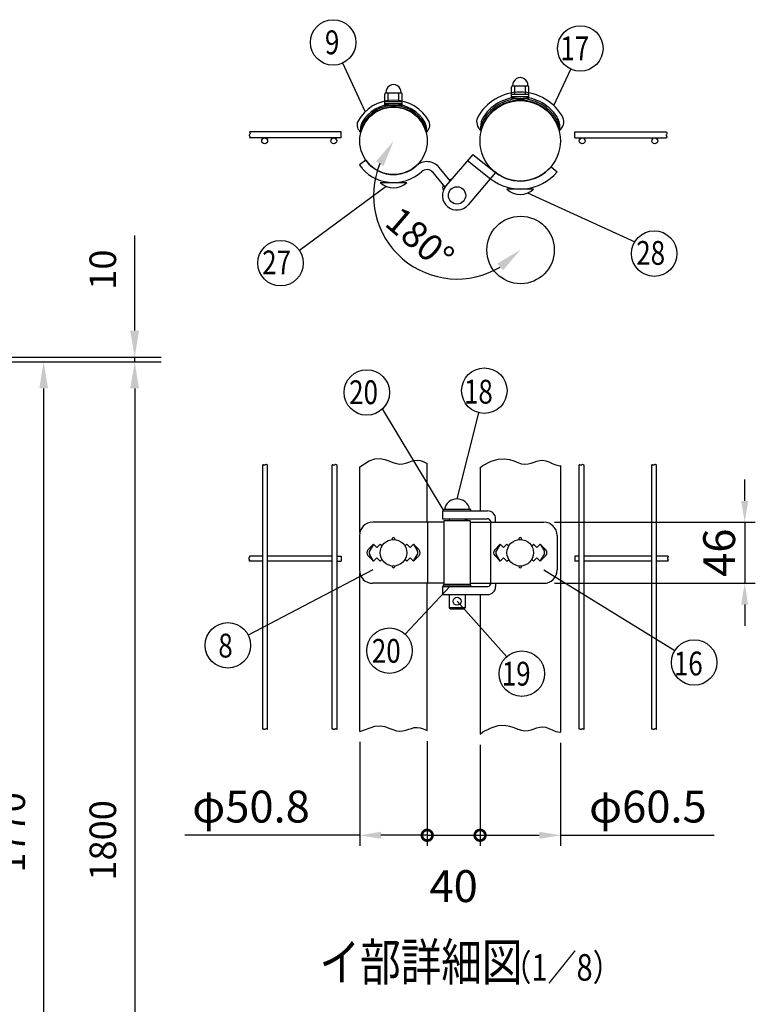
# Model space of a CAD drawing. Units: millimetres. Extents: x 210 to 7340, y 15 to 5280.
# Drawn here: x 3545 to 4929, y 3226 to 5077 of the extents above; entities that cross this region are included whole.
import ezdxf

# ---------------------------------------------------------------- set-up
doc = ezdxf.new("R2010")
doc.units = ezdxf.units.MM
doc.header["$LTSCALE"] = 200
doc.header["$PDMODE"] = 33
doc.header["$PDSIZE"] = 1
for name, color, linetype in [('MOJI', 6, 'Continuous'), ('SJC', 1, 'Continuous'), ('SJC2', 7, 'Continuous'), ('SUNPOU', 4, 'Continuous')]:
    doc.layers.add(name, color=color, linetype=linetype)
doc.styles.add('EXT08', font='ROMANS.shx', dxfattribs={"width": 0.8, "bigfont": 'EXTFONT.shx'})
doc.dimstyles.new('SJC', dxfattribs={"dimtxt": 0.18, "dimasz": 0.18, "dimexe": 0.18, "dimexo": 0.0625, "dimgap": 0.09, "dimtad": 0, "dimtih": 1, "dimtoh": 1, "dimdec": 4, "dimzin": 0, "dimdsep": 46, "dimtxsty": 'Standard', "dimcen": 0.09, "dimadec": 0, "dimazin": 0, "dimtfac": 1, "dimtdec": 4, "dimtofl": 0, "dimtmove": 0, "dimatfit": 3, "dimfxl": 1, "dimtolj": 1, "dimtzin": 0, "dimarcsym": 0})

# ---------------------------------------------------------------- blocks, each defined once
blk = doc.blocks.new('*D5')
at = {"layer": 'DEFPOINTS', "color": 0}
for p in [(2809.4, 4442.8), (3282.9, 4433.8), (3761.1, 4433.8)]:
    blk.add_point(p, dxfattribs=at)
at = {"layer": 'SUNPOU', "color": 0, "lineweight": -2}
for p, q in [((3761.1, 4492.8), (3761.1, 4671.8)), ((2859.4, 4442.8), (3811.1, 4442.8)), ((3332.9, 4433.8), (3811.1, 4433.8)), ((3761.1, 4433.8), (3761.1, 4442.8)), ((3761.1, 4383.8), (3761.1, 4333.8))]:
    blk.add_line(p, q, dxfattribs=at)
at = {"layer": 'SUNPOU', "color": 0}
for points in [[(3752.7, 4492.8), (3769.4, 4492.8), (3761.1, 4442.8)], [(3752.7, 4383.8), (3769.4, 4383.8), (3761.1, 4433.8)]]:
    blk.add_solid(points, dxfattribs=at)
at = {"layer": 'SUNPOU', "color": 0, "insert": (3701.1, 4607.3), "char_height": 50, "attachment_point": 5, "rotation": 90, "style": 'EXT08'}
blk.add_mtext('\\A1;10', dxfattribs=at)
blk = doc.blocks.new('*D6')
at = {"layer": 'DEFPOINTS', "color": 0}
for p in [(3282.9, 4433.8), (3282.9, 2663.8), (3589.8, 2663.8)]:
    blk.add_point(p, dxfattribs=at)
at = {"layer": 'SUNPOU', "color": 0, "lineweight": -2}
for p, q in [((3332.9, 4433.8), (3639.8, 4433.8)), ((3589.8, 4383.8), (3589.8, 2713.8)), ((3332.9, 2663.8), (3639.8, 2663.8))]:
    blk.add_line(p, q, dxfattribs=at)
at = {"layer": 'SUNPOU', "color": 0}
for points in [[(3581.5, 4383.8), (3598.1, 4383.8), (3589.8, 4433.8)], [(3581.5, 2713.8), (3598.1, 2713.8), (3589.8, 2663.8)]]:
    blk.add_solid(points, dxfattribs=at)
at = {"layer": 'SUNPOU', "color": 0, "insert": (3529.8, 3548.8), "char_height": 50, "attachment_point": 5, "rotation": 90, "style": 'EXT08'}
blk.add_mtext('\\A1;1770', dxfattribs=at)
blk = doc.blocks.new('*D8')
at = {"layer": 'DEFPOINTS', "color": 0}
for p in [(3282.9, 4433.8), (3333.3, 2633.8), (3761.1, 2633.8)]:
    blk.add_point(p, dxfattribs=at)
at = {"layer": 'SUNPOU', "color": 0, "lineweight": -2}
for p, q in [((3332.9, 4433.8), (3811.1, 4433.8)), ((3761.1, 4383.8), (3761.1, 2683.8)), ((3383.3, 2633.8), (3811.1, 2633.8))]:
    blk.add_line(p, q, dxfattribs=at)
at = {"layer": 'SUNPOU', "color": 0}
for points in [[(3752.7, 4383.8), (3769.4, 4383.8), (3761.1, 4433.8)], [(3752.7, 2683.8), (3769.4, 2683.8), (3761.1, 2633.8)]]:
    blk.add_solid(points, dxfattribs=at)
at = {"layer": 'SUNPOU', "color": 0, "insert": (3701.1, 3533.8), "char_height": 50, "attachment_point": 5, "rotation": 90, "style": 'EXT08'}
blk.add_mtext('\\A1;1800', dxfattribs=at)
blk = doc.blocks.new('*D15')
at = {"layer": 'DEFPOINTS', "color": 0}
for p in [(4248, 4849.6), (4367.6, 4746.9), (4219.3, 4694.9), (4487.2, 4644.3)]:
    blk.add_point(p, dxfattribs=at)
at = {"layer": 'SUNPOU', "color": 0, "lineweight": -2}
blk.add_arc((4367.6, 4746.9), 157.2, 157.6593, 301.0521, dxfattribs=at)
at = {"layer": 'SUNPOU', "color": 0}
for points in [[(4215.1, 4811), (4229.3, 4802.3), (4248.3, 4849.3)], [(4443.3, 4618.7), (4454.1, 4605.9), (4486.9, 4644.6)]]:
    blk.add_solid(points, dxfattribs=at)
at = {"layer": 'SUNPOU', "color": 0, "insert": (4297.8, 4665.6), "char_height": 50, "attachment_point": 5, "rotation": 319.3557, "style": 'EXT08'}
blk.add_mtext('\\A1;180°', dxfattribs=at)
blk = doc.blocks.new('*D16')
at = {"layer": 'DEFPOINTS', "color": 0}
for p in [(4531, 4132.4), (4531, 4017.4), (4908.8, 4017.4)]:
    blk.add_point(p, dxfattribs=at)
at = {"layer": 'SUNPOU', "color": 0, "lineweight": -2}
for p, q in [((4908.8, 4172.4), (4908.8, 4212.4)), ((4551, 4132.4), (4928.8, 4132.4)), ((4908.8, 4132.4), (4908.8, 4017.4)), ((4551, 4017.4), (4928.8, 4017.4)), ((4908.8, 3977.4), (4908.8, 3937.4))]:
    blk.add_line(p, q, dxfattribs=at)
at = {"layer": 'SUNPOU', "color": 0}
for points in [[(4902.2, 4172.4), (4915.5, 4172.4), (4908.8, 4132.4)], [(4902.2, 3977.4), (4915.5, 3977.4), (4908.8, 4017.4)]]:
    blk.add_solid(points, dxfattribs=at)
at = {"layer": 'SUNPOU', "color": 0, "insert": (4860.8, 4074.9), "char_height": 60, "attachment_point": 5, "rotation": 90, "style": 'EXT08'}
blk.add_mtext('\\A1;46', dxfattribs=at)
blk = doc.blocks.new('_DotSmall')
at = {"color": 0, "linetype": 'ByBlock', "const_width": 0.5}
blk.add_lwpolyline([(-0.0625, 0, 1), (0.0625, 0, 1)], format="xyb", close=True, dxfattribs=at)
blk = doc.blocks.new('*D17')
at = {"layer": 'DEFPOINTS', "color": 0}
for p in [(4184.5, 3738.9), (4311.5, 3740.4), (4311.5, 3543.4)]:
    blk.add_point(p, dxfattribs=at)
at = {"layer": 'SUNPOU', "color": 0, "lineweight": -2}
for p, q in [((4184.5, 3718.9), (4184.5, 3523.4)), ((4311.5, 3720.4), (4311.5, 3523.4)), ((4184.5, 3543.4), (3855.4, 3543.4)), ((4311.5, 3543.4), (4224.5, 3543.4))]:
    blk.add_line(p, q, dxfattribs=at)
at = {"layer": 'SUNPOU', "color": 0}
blk.add_solid([(4224.5, 3550.1), (4224.5, 3536.7), (4184.5, 3543.4)], dxfattribs=at)
at = {"layer": 'SUNPOU', "color": 0, "lineweight": -2, "xscale": 40, "yscale": 40, "zscale": 40}
blk.add_blockref('_DotSmall', (4311.5, 3543.4), dxfattribs=at)
at = {"layer": 'SUNPOU', "color": 0, "insert": (3980, 3597.4), "char_height": 60, "attachment_point": 5, "style": 'EXT08'}
blk.add_mtext('\\A1;φ50.8', dxfattribs=at)
blk = doc.blocks.new('*D18')
at = {"layer": 'DEFPOINTS', "color": 0}
for p in [(4410.9, 3733.7), (4562.2, 3737.3), (4562.2, 3543.4)]:
    blk.add_point(p, dxfattribs=at)
at = {"layer": 'SUNPOU', "color": 0, "lineweight": -2}
for p, q in [((4410.9, 3713.7), (4410.9, 3523.4)), ((4562.2, 3717.3), (4562.2, 3523.4)), ((4410.9, 3543.4), (4522.2, 3543.4)), ((4562.2, 3543.4), (4851.3, 3543.4))]:
    blk.add_line(p, q, dxfattribs=at)
at = {"layer": 'SUNPOU', "color": 0}
blk.add_solid([(4522.2, 3550.1), (4522.2, 3536.7), (4562.2, 3543.4)], dxfattribs=at)
at = {"layer": 'SUNPOU', "color": 0, "lineweight": -2, "xscale": 40, "yscale": 40, "zscale": 40, "rotation": 180}
blk.add_blockref('_DotSmall', (4410.9, 3543.4), dxfattribs=at)
at = {"layer": 'SUNPOU', "color": 0, "insert": (4726.7, 3597.4), "char_height": 60, "attachment_point": 5, "style": 'EXT08'}
blk.add_mtext('\\A1;φ60.5', dxfattribs=at)
blk = doc.blocks.new('*D19')
at = {"layer": 'DEFPOINTS', "color": 0}
for p in [(4311.5, 3740.4), (4410.9, 3733.7), (4410.9, 3543.4)]:
    blk.add_point(p, dxfattribs=at)
at = {"layer": 'SUNPOU', "color": 0, "lineweight": -2}
for p, q in [((4311.5, 3720.4), (4311.5, 3523.4)), ((4410.9, 3713.7), (4410.9, 3523.4)), ((4311.5, 3543.4), (4410.9, 3543.4))]:
    blk.add_line(p, q, dxfattribs=at)
at = {"layer": 'SUNPOU', "color": 0, "lineweight": -2, "xscale": 40, "yscale": 40, "zscale": 40, "rotation": 180}
blk.add_blockref('_DotSmall', (4311.5, 3543.4), dxfattribs=at)
at = {"layer": 'SUNPOU', "color": 0, "lineweight": -2, "xscale": 40, "yscale": 40, "zscale": 40}
blk.add_blockref('_DotSmall', (4410.9, 3543.4), dxfattribs=at)
at = {"layer": 'SUNPOU', "color": 0, "insert": (4361.2, 3447.8), "char_height": 60, "attachment_point": 5, "style": 'EXT08'}
blk.add_mtext('\\A1;40', dxfattribs=at)

msp = doc.modelspace()

# ---------------------------------------------------------------- linework, layer by layer
at = {"layer": 'MOJI'}
for p, q in [((4470.29112, 4929.0866), (4470.29112, 4950.8366)), ((4472.16612, 4953.3366), (4500.91612, 4953.3366)), ((4476.54112, 4937.0866), (4476.54112, 4953.3366)), ((4496.54112, 4937.0866), (4496.54112, 4953.3366)), ((4502.79112, 4929.0866), (4502.79112, 4950.8366)), ((4231.79112, 4915.8366), (4231.79112, 4937.5866)), ((4233.66612, 4940.0866), (4262.41612, 4940.0866)), ((4238.04112, 4923.8366), (4238.04112, 4940.0866)), ((4258.04112, 4923.8366), (4258.04112, 4940.0866)), ((4264.29112, 4915.8366), (4264.29112, 4937.5866)), ((4470.29112, 4937.0866), (4502.79112, 4937.0866)), ((4470.29112, 4933.0866), (4502.79112, 4933.0866)), ((4470.29112, 4929.0866), (4502.79112, 4929.0866)), ((4231.79112, 4923.8366), (4264.29112, 4923.8366)), ((4231.79112, 4919.8366), (4264.29112, 4919.8366)), ((4231.79112, 4915.8366), (4264.29112, 4915.8366)), ((4223.04112, 4771.0866), (4273.04112, 4771.0866)), ((4511.54112, 4758.9616), (4461.54112, 4758.9616)), ((4341.35362, 4156.13784), (4341.35362, 4153.63784)), ((4393.85362, 4156.13784), (4341.35362, 4156.13784)), ((4341.35362, 4153.63784), (4393.85362, 4153.63784)), ((4391.35362, 4156.13784), (4343.85362, 4156.13784)), ((4393.85362, 4153.63784), (4393.85362, 4156.13784)), ((4341.35362, 4013.63784), (4341.35362, 4011.13784)), ((4393.85362, 4013.63784), (4341.35362, 4013.63784)), ((4341.35362, 4011.13784), (4393.85362, 4011.13784)), ((4393.85362, 4011.13784), (4393.85362, 4013.63784)), ((4352.60362, 3996.13784), (4352.60362, 3971.13784)), ((4382.60362, 3996.13784), (4382.60362, 3971.13784)), ((4382.60362, 3971.13784), (4352.60362, 3971.13784)), ((4352.60362, 3971.13784), (4355.10362, 3968.63784)), ((4380.10362, 3968.63784), (4355.10362, 3968.63784)), ((4382.60362, 3971.13784), (4380.10362, 3968.63784))]:
    msp.add_line(p, q, dxfattribs=at)
for centre, radius in [((4367.60362, 4746.94872), 16.25), ((4248.04112, 4074.88784), 25), ((4486.54112, 4074.88784), 25), ((4367.60362, 3983.63784), 7.5)]:
    msp.add_circle(centre, radius, dxfattribs=at)
for centre, radius, start, end in [((4486.54112, 4954.14296), 14.3976, 356.78939182, 183.21060818), ((4248.04112, 4940.89296), 14.3976, 356.78939182, 183.21060818), ((4472.79112, 4950.8366), 2.5, 90, 180), ((4500.29112, 4950.8366), 2.5, 0, 90), ((4234.29112, 4937.5866), 2.5, 90, 180), ((4261.79112, 4937.5866), 2.5, 0, 90), ((4248.04112, 4797.3366), 36.25, 226.39718103, 313.60281897), ((4486.54112, 4785.2116), 36.25, 226.39718103, 313.60281897), ((4367.60362, 4152.03628), 24.10156, 9.79818491, 170.20181509)]:
    msp.add_arc(centre, radius, start, end, dxfattribs=at)
at = {"layer": 'SJC'}
for p, q in [((4149.81612, 4866.4616), (3977.27921, 4866.4616)), ((4149.81612, 4855.2116), (3977.34546, 4855.2116)), ((4149.81612, 4855.2116), (4149.81612, 4866.4616)), ((4589.49687, 4866.4616), (4717.23531, 4866.4616)), ((4589.49687, 4855.2116), (4589.49687, 4866.4616)), ((4589.49687, 4855.2116), (4761.56754, 4855.2116)), ((4691.40501, 4866.4616), (4761.63378, 4866.4616)), ((4397.27537, 4824.17181), (4346.67191, 4764.78446)), ((4397.27537, 4824.17181), (4440.23985, 4789.79252)), ((4196.16163, 4812.9701), (4183.90663, 4804.32053)), ((4354.80629, 4774.33082), (4334.13964, 4799.4757)), ((4387.54427, 4812.75156), (4430.50237, 4778.36478)), ((4544.47323, 4800.97579), (4555.9639, 4791.33398)), ((4345.01008, 4762.62615), (4322.55145, 4789.95133)), ((4440.23985, 4789.79252), (4388.53533, 4729.11299)), ((4184.54112, 4236.19466), (4202.03237, 4247.57357)), ((4202.03237, 4247.57357), (4212.92403, 4251.35379)), ((4212.92403, 4251.35379), (4222.72925, 4252.00313)), ((4222.72925, 4252.00313), (4231.57347, 4250.48446)), ((4231.57347, 4250.48446), (4239.58214, 4247.76062)), ((4239.58214, 4247.76062), (4246.88069, 4244.79447)), ((4246.88069, 4244.79447), (4253.59456, 4242.54887)), ((4253.59456, 4242.54887), (4259.84282, 4241.75676)), ((4259.84282, 4241.75676), (4265.71901, 4242.23146)), ((4265.71901, 4242.23146), (4271.3103, 4243.55636)), ((4271.3103, 4243.55636), (4276.70386, 4245.31486)), ((4276.70386, 4245.31486), (4281.98687, 4247.09037)), ((4281.98687, 4247.09037), (4287.24649, 4248.46629)), ((4287.24649, 4248.46629), (4292.56989, 4249.026)), ((4292.56989, 4249.026), (4298.04424, 4248.35293)), ((4298.04424, 4248.35293), (4303.79251, 4246.25965)), ((4303.79251, 4246.25965), (4310.08081, 4243.47559)), ((4310.08081, 4243.47559), (4311.54112, 4242.96025)), ((4311.54112, 4132.38784), (4311.54112, 4242.96025)), ((4311.54112, 4132.38784), (4311.54112, 4242.96025)), ((4416.38609, 4238.99628), (4431.85977, 4247.07118)), ((4431.85977, 4247.07118), (4445.11936, 4250.97778)), ((4445.11936, 4250.97778), (4456.46892, 4251.69517)), ((4456.46892, 4251.69517), (4466.21252, 4250.20245)), ((4466.21252, 4250.20245), (4474.6542, 4247.47872)), ((4474.6542, 4247.47872), (4482.09804, 4244.50308)), ((4482.09804, 4244.50308), (4488.84809, 4242.25462)), ((4488.84809, 4242.25462), (4495.16976, 4241.47817)), ((4495.16976, 4241.47817), (4501.17394, 4241.98144)), ((4501.17394, 4241.98144), (4506.93286, 4243.33785)), ((4506.93286, 4243.33785), (4512.51875, 4245.12082)), ((4512.51875, 4245.12082), (4518.00384, 4246.9038)), ((4518.00384, 4246.9038), (4523.46038, 4248.26021)), ((4523.46038, 4248.26021), (4528.96059, 4248.76347)), ((4528.96059, 4248.76347), (4534.57672, 4247.98702)), ((4534.57672, 4247.98702), (4540.40535, 4245.73857)), ((4540.40535, 4245.73857), (4546.64051, 4242.76293)), ((4546.64051, 4242.76293), (4553.50059, 4240.0392)), ((4002.29705, 4240.24592), (4002.29112, 4240.24332)), ((4002.29112, 3743.07831), (4002.29112, 4240.24332)), ((4002.77004, 4240.30805), (4002.29705, 4240.24592)), ((4003.22452, 4240.23475), (4002.77004, 4240.30805)), ((4003.6662, 4240.0721), (4003.22452, 4240.23475)), ((4004.10079, 4239.86616), (4003.6662, 4240.0721)), ((4004.53397, 4239.66302), (4004.10079, 4239.86616)), ((4004.97146, 4239.50874), (4004.53397, 4239.66302)), ((4005.41897, 4239.4494), (4004.97146, 4239.50874)), ((4005.88218, 4239.53108), (4005.41897, 4239.4494)), ((4006.37111, 4239.77465), (4005.88218, 4239.53108)), ((4006.913, 4240.10025), (4006.37111, 4239.77465)), ((4007.53937, 4240.40282), (4006.913, 4240.10025)), ((4008.28178, 4240.57728), (4007.53937, 4240.40282)), ((4009.17176, 4240.51858), (4008.28178, 4240.57728)), ((4010.24085, 4240.12166), (4009.17176, 4240.51858)), ((4011.29112, 4239.43211), (4010.24085, 4240.12166)), ((4011.29112, 3742.2671), (4011.29112, 4239.43211)), ((4132.82205, 4240.24592), (4132.81612, 4240.24332)), ((4132.81612, 3743.07831), (4132.81612, 4240.24332)), ((4133.29504, 4240.30805), (4132.82205, 4240.24592)), ((4133.74952, 4240.23475), (4133.29504, 4240.30805)), ((4134.1912, 4240.0721), (4133.74952, 4240.23475)), ((4134.62579, 4239.86616), (4134.1912, 4240.0721)), ((4135.05897, 4239.66302), (4134.62579, 4239.86616)), ((4135.49646, 4239.50874), (4135.05897, 4239.66302)), ((4135.94397, 4239.4494), (4135.49646, 4239.50874)), ((4136.40718, 4239.53108), (4135.94397, 4239.4494)), ((4136.89611, 4239.77465), (4136.40718, 4239.53108)), ((4137.438, 4240.10025), (4136.89611, 4239.77465)), ((4138.06437, 4240.40282), (4137.438, 4240.10025)), ((4138.80678, 4240.57728), (4138.06437, 4240.40282)), ((4139.69676, 4240.51858), (4138.80678, 4240.57728)), ((4140.76585, 4240.12166), (4139.69676, 4240.51858)), ((4141.81612, 4239.43211), (4140.76585, 4240.12166)), ((4141.81612, 3742.2671), (4141.81612, 4239.43211)), ((4184.54112, 4112.98444), (4184.54112, 4236.19466)), ((4410.91612, 4234.97636), (4416.38609, 4238.99628)), ((4410.91612, 4234.97636), (4410.91612, 4153.63784)), ((4553.50059, 4240.0392), (4561.20397, 4238.54648)), ((4561.20397, 4238.54648), (4562.16612, 4238.62523)), ((4562.16612, 4238.62523), (4562.16612, 3737.3295)), ((4597.5028, 4240.24593), (4597.49687, 4240.24333)), ((4597.49687, 3743.07831), (4597.49687, 4240.24333)), ((4597.97579, 4240.30806), (4597.5028, 4240.24593)), ((4598.43027, 4240.23476), (4597.97579, 4240.30806)), ((4598.87195, 4240.07211), (4598.43027, 4240.23476)), ((4599.30654, 4239.86617), (4598.87195, 4240.07211)), ((4599.73972, 4239.66303), (4599.30654, 4239.86617)), ((4600.17721, 4239.50875), (4599.73972, 4239.66303)), ((4600.62472, 4239.44941), (4600.17721, 4239.50875)), ((4601.08793, 4239.53109), (4600.62472, 4239.44941)), ((4601.57686, 4239.77466), (4601.08793, 4239.53109)), ((4602.11875, 4240.10026), (4601.57686, 4239.77466)), ((4602.74512, 4240.40283), (4602.11875, 4240.10026)), ((4603.48753, 4240.57729), (4602.74512, 4240.40283)), ((4604.37751, 4240.51859), (4603.48753, 4240.57729)), ((4605.4466, 4240.12167), (4604.37751, 4240.51859)), ((4606.49687, 4239.43212), (4605.4466, 4240.12167)), ((4606.49687, 3742.2671), (4606.49687, 4239.43212)), ((4734.0778, 4240.24593), (4734.07187, 4240.24333)), ((4734.07187, 3743.07831), (4734.07187, 4240.24333)), ((4734.55079, 4240.30806), (4734.0778, 4240.24593)), ((4735.00527, 4240.23476), (4734.55079, 4240.30806)), ((4735.44695, 4240.07211), (4735.00527, 4240.23476)), ((4735.88154, 4239.86617), (4735.44695, 4240.07211)), ((4736.31472, 4239.66303), (4735.88154, 4239.86617)), ((4736.75221, 4239.50875), (4736.31472, 4239.66303)), ((4737.19972, 4239.44941), (4736.75221, 4239.50875)), ((4737.66293, 4239.53109), (4737.19972, 4239.44941)), ((4738.15186, 4239.77466), (4737.66293, 4239.53109)), ((4738.69375, 4240.10026), (4738.15186, 4239.77466)), ((4739.32012, 4240.40283), (4738.69375, 4240.10026)), ((4740.06253, 4240.57729), (4739.32012, 4240.40283)), ((4740.95251, 4240.51859), (4740.06253, 4240.57729)), ((4742.0216, 4240.12167), (4740.95251, 4240.51859)), ((4743.07187, 4239.43212), (4742.0216, 4240.12167)), ((4743.07187, 3742.2671), (4743.07187, 4239.43212)), ((4340.10362, 4153.63784), (4340.10362, 4138.63784)), ((4340.10362, 4153.63784), (4425.23985, 4153.63784)), ((4342.60362, 4132.38784), (4208.90663, 4132.38784)), ((4312.04705, 4132.38784), (4312.04705, 4017.38784)), ((4340.10362, 4138.63784), (4424.00718, 4138.63784)), ((4342.60362, 4134.88784), (4342.60362, 4014.88784)), ((4392.60362, 4134.88784), (4342.60362, 4134.88784)), ((4352.60362, 4138.63784), (4352.60362, 4134.88784)), ((4382.60362, 4138.63784), (4382.60362, 4134.88784)), ((4392.60362, 4134.88784), (4392.60362, 4014.88784)), ((4392.60362, 4132.38784), (4530.9639, 4132.38784)), ((4430.50237, 4134.88784), (4430.50237, 4014.88784)), ((4440.23985, 4132.38784), (4440.23985, 4138.63784)), ((4183.90663, 4107.38784), (4183.90663, 4042.38784)), ((4555.9639, 4107.38784), (4555.9639, 4042.38784)), ((4210.54112, 4090.79775), (4199.93452, 4080.19114)), ((4210.54112, 4090.79775), (4203.2261, 4078.78969)), ((4210.54112, 4090.79775), (4216.79112, 4084.54775)), ((4216.79112, 4084.54775), (4223.04112, 4090.79775)), ((4223.04112, 4090.79775), (4226.41267, 4087.42619)), ((4269.66957, 4087.42619), (4273.04112, 4090.79775)), ((4273.04112, 4090.79775), (4279.29112, 4084.54775)), ((4279.29112, 4084.54775), (4285.54112, 4090.79775)), ((4285.54112, 4090.79775), (4296.14772, 4080.19114)), ((4285.54112, 4090.79775), (4292.85615, 4078.78969)), ((4449.04112, 4090.79775), (4438.43379, 4080.19042)), ((4449.04112, 4090.79775), (4441.72618, 4078.78965)), ((4455.29112, 4084.54775), (4449.04112, 4090.79775)), ((4461.54112, 4090.79775), (4455.29112, 4084.54775)), ((4464.91267, 4087.42619), (4461.54112, 4090.79775)), ((4511.54112, 4090.79775), (4508.16957, 4087.42619)), ((4517.79112, 4084.54775), (4511.54112, 4090.79775)), ((4524.04112, 4090.79775), (4517.79112, 4084.54775)), ((4524.04112, 4090.79775), (4534.64845, 4080.19042)), ((4524.04112, 4090.79775), (4531.35607, 4078.78965)), ((4002.29112, 4059.13784), (3976.3334, 4059.13784)), ((4002.29112, 4068.13784), (3977.33391, 4068.13784)), ((4132.81612, 4068.13784), (4011.29112, 4068.13784)), ((4132.81612, 4059.13784), (4011.29112, 4059.13784)), ((4141.81612, 4068.13784), (4149.81612, 4068.13784)), ((4141.81612, 4059.13784), (4149.81612, 4059.13784)), ((4149.81612, 4068.13784), (4149.81612, 4059.13784)), ((4199.93452, 4069.58454), (4210.54112, 4058.97794)), ((4210.54112, 4058.97794), (4203.2261, 4070.98599)), ((4216.79112, 4065.22794), (4210.54112, 4058.97794)), ((4223.04112, 4058.97794), (4216.79112, 4065.22794)), ((4226.41267, 4062.34949), (4223.04112, 4058.97794)), ((4273.04112, 4058.97794), (4269.66957, 4062.34949)), ((4279.29112, 4065.22794), (4273.04112, 4058.97794)), ((4285.54112, 4058.97794), (4279.29112, 4065.22794)), ((4285.54112, 4058.97794), (4292.85615, 4070.98599)), ((4296.14772, 4069.58454), (4285.54112, 4058.97794)), ((4438.43452, 4069.58454), (4449.04112, 4058.97794)), ((4449.04112, 4058.97794), (4441.72618, 4070.98603)), ((4449.04112, 4058.97794), (4455.29112, 4065.22794)), ((4455.29112, 4065.22794), (4461.54112, 4058.97794)), ((4461.54112, 4058.97794), (4464.91267, 4062.34949)), ((4508.16957, 4062.34949), (4511.54112, 4058.97794)), ((4511.54112, 4058.97794), (4517.79112, 4065.22794)), ((4517.79112, 4065.22794), (4524.04112, 4058.97794)), ((4524.04112, 4058.97794), (4531.35607, 4070.98603)), ((4534.64772, 4069.58454), (4524.04112, 4058.97794)), ((4597.49687, 4068.13784), (4589.49687, 4068.13784)), ((4589.49687, 4068.13784), (4589.49687, 4059.13784)), ((4597.49687, 4059.13784), (4589.49687, 4059.13784)), ((4734.07187, 4068.13784), (4606.49687, 4068.13784)), ((4734.07187, 4059.13784), (4606.49687, 4059.13784)), ((4764.9985, 4068.13784), (4743.07187, 4068.13784)), ((4763.99798, 4059.13784), (4743.07187, 4059.13784)), ((4184.54112, 3738.91373), (4184.54112, 4036.79125)), ((4342.60362, 4017.38784), (4208.90663, 4017.38784)), ((4311.54112, 3740.37117), (4311.54112, 4017.38784)), ((4311.54112, 3740.37117), (4311.54112, 4017.38784)), ((4340.10362, 4011.13784), (4340.10362, 3996.13784)), ((4340.10362, 4011.13784), (4424.00718, 4011.13784)), ((4392.60362, 4014.88784), (4342.60362, 4014.88784)), ((4352.60362, 4014.88784), (4352.60362, 4013.63784)), ((4382.60362, 4014.88784), (4382.60362, 4013.63784)), ((4392.60362, 4017.38784), (4530.9639, 4017.38784)), ((4440.23985, 4017.38784), (4440.23985, 4011.13784)), ((4340.10362, 3996.13784), (4425.23985, 3996.13784)), ((4410.91612, 3996.13784), (4410.91612, 3733.68064)), ((4002.29705, 3743.08091), (4002.29112, 3743.07831)), ((4002.77004, 3743.14304), (4002.29705, 3743.08091)), ((4003.22452, 3743.06974), (4002.77004, 3743.14304)), ((4003.6662, 3742.90708), (4003.22452, 3743.06974)), ((4004.10079, 3742.70115), (4003.6662, 3742.90708)), ((4004.53397, 3742.49801), (4004.10079, 3742.70115)), ((4004.97146, 3742.34373), (4004.53397, 3742.49801)), ((4005.41897, 3742.28439), (4004.97146, 3742.34373)), ((4005.88218, 3742.36607), (4005.41897, 3742.28439)), ((4006.37111, 3742.60964), (4005.88218, 3742.36607)), ((4006.913, 3742.93524), (4006.37111, 3742.60964)), ((4007.53937, 3743.2378), (4006.913, 3742.93524)), ((4008.28178, 3743.41227), (4007.53937, 3743.2378)), ((4009.17176, 3743.35357), (4008.28178, 3743.41227)), ((4010.24085, 3742.95665), (4009.17176, 3743.35357)), ((4011.29112, 3742.2671), (4010.24085, 3742.95665)), ((4132.82205, 3743.08091), (4132.81612, 3743.07831)), ((4133.29504, 3743.14304), (4132.82205, 3743.08091)), ((4133.74952, 3743.06974), (4133.29504, 3743.14304)), ((4134.1912, 3742.90708), (4133.74952, 3743.06974)), ((4134.62579, 3742.70115), (4134.1912, 3742.90708)), ((4135.05897, 3742.49801), (4134.62579, 3742.70115)), ((4135.49646, 3742.34373), (4135.05897, 3742.49801)), ((4135.94397, 3742.28439), (4135.49646, 3742.34373)), ((4136.40718, 3742.36607), (4135.94397, 3742.28439)), ((4136.89611, 3742.60964), (4136.40718, 3742.36607)), ((4137.438, 3742.93524), (4136.89611, 3742.60964)), ((4138.06437, 3743.2378), (4137.438, 3742.93524)), ((4138.80678, 3743.41227), (4138.06437, 3743.2378)), ((4139.69676, 3743.35357), (4138.80678, 3743.41227)), ((4140.76585, 3742.95665), (4139.69676, 3743.35357)), ((4141.81612, 3742.2671), (4140.76585, 3742.95665)), ((4184.54112, 3738.91373), (4212.92403, 3748.76471)), ((4212.92403, 3748.76471), (4222.72925, 3749.41406)), ((4222.72925, 3749.41406), (4231.57347, 3747.89538)), ((4231.57347, 3747.89538), (4239.58214, 3745.17154)), ((4239.58214, 3745.17154), (4246.88069, 3742.20539)), ((4246.88069, 3742.20539), (4253.59456, 3739.95979)), ((4265.71901, 3739.64238), (4271.3103, 3740.96728)), ((4271.3103, 3740.96728), (4276.70386, 3742.72579)), ((4276.70386, 3742.72579), (4281.98687, 3744.5013)), ((4281.98687, 3744.5013), (4287.24649, 3745.87721)), ((4287.24649, 3745.87721), (4292.56989, 3746.43693)), ((4292.56989, 3746.43693), (4298.04424, 3745.76385)), ((4298.04424, 3745.76385), (4303.79251, 3743.67058)), ((4303.79251, 3743.67058), (4310.08081, 3740.88652)), ((4416.38609, 3737.70055), (4431.85977, 3745.77546)), ((4431.85977, 3745.77546), (4445.11936, 3749.68206)), ((4445.11936, 3749.68206), (4456.46892, 3750.39945)), ((4456.46892, 3750.39945), (4466.21252, 3748.90673)), ((4466.21252, 3748.90673), (4474.6542, 3746.183)), ((4474.6542, 3746.183), (4482.09804, 3743.20735)), ((4482.09804, 3743.20735), (4488.84809, 3740.9589)), ((4488.84809, 3740.9589), (4495.16976, 3740.18245)), ((4501.17394, 3740.68571), (4506.93286, 3742.04212)), ((4506.93286, 3742.04212), (4512.51875, 3743.8251)), ((4512.51875, 3743.8251), (4518.00384, 3745.60808)), ((4518.00384, 3745.60808), (4523.46038, 3746.96448)), ((4523.46038, 3746.96448), (4528.96059, 3747.46775)), ((4528.96059, 3747.46775), (4534.57672, 3746.6913)), ((4534.57672, 3746.6913), (4540.40535, 3744.44284)), ((4540.40535, 3744.44284), (4546.64051, 3741.4672)), ((4546.64051, 3741.4672), (4553.50059, 3738.74347)), ((4597.5028, 3743.08091), (4597.49687, 3743.07831)), ((4597.97579, 3743.14304), (4597.5028, 3743.08091)), ((4598.43027, 3743.06974), (4597.97579, 3743.14304)), ((4598.87195, 3742.90708), (4598.43027, 3743.06974)), ((4599.30654, 3742.70115), (4598.87195, 3742.90708)), ((4599.73972, 3742.49801), (4599.30654, 3742.70115)), ((4600.17721, 3742.34373), (4599.73972, 3742.49801)), ((4600.62472, 3742.28439), (4600.17721, 3742.34373)), ((4601.08793, 3742.36607), (4600.62472, 3742.28439)), ((4601.57686, 3742.60964), (4601.08793, 3742.36607)), ((4602.11875, 3742.93524), (4601.57686, 3742.60964)), ((4602.74512, 3743.2378), (4602.11875, 3742.93524)), ((4603.48753, 3743.41227), (4602.74512, 3743.2378)), ((4604.37751, 3743.35357), (4603.48753, 3743.41227)), ((4605.4466, 3742.95665), (4604.37751, 3743.35357)), ((4606.49687, 3742.2671), (4605.4466, 3742.95665)), ((4734.0778, 3743.08091), (4734.07187, 3743.07831)), ((4734.55079, 3743.14304), (4734.0778, 3743.08091)), ((4735.00527, 3743.06974), (4734.55079, 3743.14304)), ((4735.44695, 3742.90708), (4735.00527, 3743.06974)), ((4735.88154, 3742.70115), (4735.44695, 3742.90708)), ((4736.31472, 3742.49801), (4735.88154, 3742.70115)), ((4736.75221, 3742.34373), (4736.31472, 3742.49801)), ((4737.19972, 3742.28439), (4736.75221, 3742.34373)), ((4737.66293, 3742.36607), (4737.19972, 3742.28439)), ((4738.15186, 3742.60964), (4737.66293, 3742.36607)), ((4738.69375, 3742.93524), (4738.15186, 3742.60964)), ((4739.32012, 3743.2378), (4738.69375, 3742.93524)), ((4740.06253, 3743.41227), (4739.32012, 3743.2378)), ((4740.95251, 3743.35357), (4740.06253, 3743.41227)), ((4742.0216, 3742.95665), (4740.95251, 3743.35357)), ((4743.07187, 3742.2671), (4742.0216, 3742.95665)), ((4253.59456, 3739.95979), (4259.84282, 3739.16769)), ((4259.84282, 3739.16769), (4265.71901, 3739.64238)), ((4310.08081, 3740.88652), (4311.54112, 3740.37117)), ((4410.91612, 3733.68064), (4416.38609, 3737.70055)), ((4495.16976, 3740.18245), (4501.17394, 3740.68571)), ((4553.50059, 3738.74347), (4561.20397, 3737.25075)), ((4561.20397, 3737.25075), (4562.16612, 3737.3295))]:
    msp.add_line(p, q, dxfattribs=at)
for points in [[(3977.27921, 4866.4616), (3977.96319, 4865.26528), (3978.22151, 4864.17783), (3978.13061, 4863.25005), (3977.81006, 4862.45732), (3977.3794, 4861.77505), (3976.95819, 4861.17863), (3976.66598, 4860.64344), (3976.5922, 4860.14695), (3976.70569, 4859.67493), (3976.94518, 4859.21521), (3977.24939, 4858.75563), (3977.55703, 4858.28404), (3977.80683, 4857.78826), (3977.93751, 4857.25615), (3977.88778, 4856.67553), (3977.62836, 4856.03368), (3977.25798, 4855.31557), (3977.21297, 4855.2116)], [(4761.63378, 4866.4616), (4762.31776, 4865.26528), (4762.57608, 4864.17783), (4762.48518, 4863.25005), (4762.16463, 4862.45732), (4761.73397, 4861.77505), (4761.31276, 4861.17863), (4761.02055, 4860.64344), (4760.94677, 4860.14695), (4761.06026, 4859.67493), (4761.29975, 4859.21521), (4761.60396, 4858.75563), (4761.9116, 4858.28404), (4762.1614, 4857.78826), (4762.29208, 4857.25615), (4762.24234, 4856.67553), (4761.98293, 4856.03368), (4761.61254, 4855.31557), (4761.56754, 4855.2116)], [(3977.33391, 4068.13784), (3977.34194, 4068.10407), (3977.25104, 4067.17628), (3976.93049, 4066.38356), (3976.49983, 4065.70129), (3976.07862, 4065.10487), (3975.78641, 4064.56968), (3975.71263, 4064.07319), (3975.82612, 4063.60116), (3976.06561, 4063.14144), (3976.36982, 4062.68187), (3976.67746, 4062.21027), (3976.92726, 4061.7145), (3977.05794, 4061.18239), (3977.0082, 4060.60177), (3976.74879, 4059.95992), (3976.3784, 4059.24181), (3976.3334, 4059.13784)], [(4764.9985, 4068.13784), (4765.00652, 4068.10407), (4764.91563, 4067.17628), (4764.59507, 4066.38356), (4764.16441, 4065.70129), (4763.7432, 4065.10487), (4763.451, 4064.56968), (4763.37721, 4064.07319), (4763.49071, 4063.60116), (4763.7302, 4063.14144), (4764.0344, 4062.68187), (4764.34205, 4062.21027), (4764.59185, 4061.7145), (4764.72252, 4061.18239), (4764.67279, 4060.60177), (4764.41337, 4059.95992), (4764.04299, 4059.24181), (4763.99798, 4059.13784)]]:
    msp.add_lwpolyline(points, dxfattribs=at)
for centre, radius in [((4248.04112, 4849.5866), 63.5), ((4486.54112, 4849.5866), 75.625), ((4005.66612, 4849.5866), 5.625), ((4135.79112, 4849.5866), 5.625), ((4603.12187, 4849.5866), 5.625), ((4739.69687, 4849.5866), 5.625)]:
    msp.add_circle(centre, radius, dxfattribs=at)
for centre, radius, start, end in [((4486.54112, 4849.5866), 91.65, 90, 151.75399212), ((4486.54112, 4849.5866), 82.5, 90, 150.25334712), ((4486.54112, 4849.5866), 79.5, 90, 149.68349217), ((4486.54112, 4849.5866), 91.65, 28.24600788, 90), ((4486.54112, 4849.5866), 82.5, 29.74665288, 90), ((4486.54112, 4849.5866), 79.5, 30.31650783, 90), ((4248.04112, 4849.5866), 76.375, 90, 151.75399212), ((4248.04112, 4849.5866), 63.75, 90, 165), ((4248.04112, 4849.5866), 68.75, 90, 150.25334712), ((4248.04112, 4849.5866), 66.25, 90, 149.68349217), ((4248.04112, 4849.5866), 76.375, 28.24600788, 90), ((4248.04112, 4849.5866), 68.75, 29.74665288, 90), ((4248.04112, 4849.5866), 66.25, 30.31650783, 90), ((4248.04112, 4849.5866), 63.75, 15, 90), ((4486.54112, 4849.5866), 76.5, 90, 165), ((4486.54112, 4849.5866), 76.5, 15, 90), ((4424.60557, 4885.57421), 20.12555, 158.55128586, 233.54731725), ((4449.53463, 4876.09237), 37.49147, 157.37738092, 190.30396514), ((4459.77781, 4868.24468), 47.14383, 152.84773665, 178.61244959), ((4513.30444, 4868.24468), 47.14383, 1.38755041, 27.15226335), ((4523.54762, 4876.09237), 37.49147, 349.69603486, 22.62261908), ((4548.47667, 4885.57421), 20.12555, 306.45268275, 21.44871414), ((4196.42816, 4879.57627), 16.7713, 158.55128586, 233.54731725), ((4217.20237, 4871.67474), 31.24289, 157.37738092, 190.30396514), ((4225.73836, 4865.135), 39.28653, 152.84773665, 178.61244959), ((4270.34389, 4865.135), 39.28653, 1.38755041, 27.15226335), ((4278.87987, 4871.67474), 31.24289, 349.69603486, 22.62261908), ((4299.65408, 4879.57627), 16.7713, 306.45268275, 21.44871414), ((4248.04112, 4849.5866), 78.5, 215.21441412, 312.29623356), ((4248.04112, 4849.5866), 63.5, 215.21441412, 312.29623356), ((4310.96325, 4780.42696), 30, 39.41687212, 132.29623356), ((4486.54112, 4849.5866), 75.625, 232.2477551, 320), ((4310.96325, 4780.42696), 15, 39.41687212, 132.29623356), ((4486.54112, 4849.5866), 90.625, 231.80362429, 320), ((4367.60362, 4746.94872), 27.5, 139.56596465, 319.56596465), ((4347.79116, 4762.19554), 7.5, 143.89441675, 220.88253768), ((4356.48223, 4769.33876), 7.5, 86.56360829, 114.93935993), ((4425.23985, 4138.63784), 15, 0, 90), ((4208.90663, 4107.38784), 25, 90, 180), ((4381.40836, 4131.13784), 7.5, 30, 80.82980076), ((4424.00718, 4131.13784), 7.5, 30, 90), ((4530.9639, 4107.38784), 25, 0, 90), ((4248.04112, 4100.79775), 2.5, 336.05783135, 203.94216865), ((4486.54112, 4100.79775), 2.5, 336.05783135, 203.94216865), ((4205.23782, 4074.88784), 7.5, 135, 225), ((4209.63122, 4074.88784), 7.5, 148.65121084, 211.34878916), ((4286.45102, 4074.88784), 7.5, 328.65121084, 31.34878916), ((4290.84442, 4074.88784), 7.5, 315, 45), ((4443.73782, 4074.88784), 7.5, 135, 225), ((4448.13132, 4074.88784), 7.5, 148.65156483, 211.34843517), ((4524.95092, 4074.88784), 7.5, 328.65156483, 31.34843517), ((4529.34442, 4074.88784), 7.5, 315, 45), ((4208.90663, 4042.38784), 25, 180, 270), ((4248.04112, 4048.97794), 2.5, 156.05783135, 23.94216865), ((4486.54112, 4048.97794), 2.5, 156.05783135, 23.94216865), ((4530.9639, 4042.38784), 25, 270, 0), ((4381.40836, 4018.63784), 7.5, 318.1896851, 330), ((4424.00718, 4018.63784), 7.5, 270, 330), ((4425.23985, 4011.13784), 15, 270, 0)]:
    msp.add_arc(centre, radius, start, end, dxfattribs=at)
at = {"layer": 'SJC2'}
msp.add_circle((4487.16612, 4644.31084), 63.5, dxfattribs=at)
at = {"layer": 'SUNPOU'}
for p, q in [((4195.03094, 4904.56897), (4152.51701, 4995.89685)), ((4549.52576, 4916.16481), (4581.40809, 4984.65402)), ((4233.96605, 4763.93069), (4071.05252, 4643.39879)), ((4499.94582, 4751.5311), (4701.92282, 4659.58161)), ((4341.35362, 4156.13784), (4227.44741, 4345.46859)), ((4367.60362, 4176.13784), (4408.44401, 4338.27346)), ((4208.90663, 4042.38784), (3974.56371, 3920.10591)), ((4530.9639, 4042.38784), (4777.43615, 3890.91597)), ((4354.47608, 4012.01899), (4269.80084, 3921.90809)), ((4367.60362, 3983.63784), (4461.02104, 3879.25883))]:
    msp.add_line(p, q, dxfattribs=at)
for centre in [(4134.43134, 5034.66744), (4599.49376, 5023.42461), (4738.56366, 4637.4977), (4035.53896, 4619.54429), (4197.7941, 4376.30575), (4418.89382, 4379.75902), (3936.47261, 3900.62982), (4240.50474, 3890.73136), (4813.88472, 3868.51615), (4489.55183, 3847.38024)]:
    msp.add_circle(centre, 42.78142, dxfattribs=at)

# ---------------------------------------------------------------- texts
at = {"layer": 'MOJI', "style": 'EXT08', "width": 0.8}
for s, height, p in [('イ部詳細図', 70, (4108.80135, 3269.92417)), ('  （1／8）', 50, (4428.6085, 3269.92417))]:
    msp.add_text(s, height=height, dxfattribs=at).set_placement(p)
at = {"layer": 'SUNPOU', "style": 'EXT08', "width": 0.8}
for s, height, p in [('9', 44.80162, (4119.0207, 5012.48348)), ('17', 44.801618, (4561.96204, 5001.24065)), ('28', 44.801618, (4704.84745, 4616.41108)), ('27', 44.801618, (4000.98603, 4598.45767)), ('20', 44.801618, (4164.59901, 4354.33965)), ('18', 44.801618, (4380.62095, 4355.35221)), ('8', 44.80162, (3918.43159, 3877.81398)), ('20', 44.801618, (4207.30965, 3867.89584)), ('16', 44.801618, (4775.61185, 3844.10934)), ('19', 44.801618, (4451.78201, 3824.94555))]:
    msp.add_text(s, height=height, dxfattribs=at).set_placement(p)

# ---------------------------------------------------------------- dimensions: what is measured, and where the dimension line sits
at = {"layer": 'SUNPOU'}
dim = msp.add_angular_dim_3p(base=(4219.30513, 4694.8534), center=(4367.60362, 4746.94872), p1=(4248.04112, 4849.5866), p2=(4487.16612, 4644.31084), dimstyle='SJC', override={"dimscale": 50, "dimtxt": 1, "dimasz": 1, "dimexe": 1, "dimexo": 1, "dimgap": 0.5, "dimtad": 1, "dimtih": 0, "dimtoh": 0, "dimzin": 8, "dimtxsty": 'EXT08', "dimse1": 1, "dimse2": 1, "dimtofl": 1, "dimtmove": 2}, dxfattribs=at)
dim.commit()
dim.dimension.update_dxf_attribs({"geometry": '*D15', "text_midpoint": (4297.78907, 4665.62201)})
dim = msp.add_linear_dim(base=(3761.07904, 4433.79025), p1=(2809.4186, 4442.79025), p2=(3282.92797, 4433.79025), angle=90, text='10', dimstyle='SJC', override={"dimscale": 50, "dimtxt": 1, "dimasz": 1, "dimexe": 1, "dimexo": 1, "dimgap": 0.7, "dimtad": 1, "dimtih": 0, "dimtoh": 0, "dimdec": 1, "dimzin": 8, "dimtxsty": 'EXT08', "dimtofl": 1, "dimtmove": 0}, dxfattribs=at)
dim.commit()
dim.dimension.update_dxf_attribs({"geometry": '*D5', "text_midpoint": (3761.07904, 4607.31406), "dimtype": 160})
for base, p1, p2, override, picture, middle in [((3589.78989, 2663.79025), (3282.92797, 4433.79025), (3282.92797, 2663.79025), {"dimscale": 50, "dimtxt": 1, "dimasz": 1, "dimexe": 1, "dimexo": 1, "dimgap": 0.7, "dimtad": 1, "dimtih": 0, "dimtoh": 0, "dimzin": 8, "dimtxsty": 'EXT08', "dimtofl": 1, "dimtmove": 2}, '*D6', (3529.78989, 3548.79025)), ((3761.07904, 2633.79025), (3282.92797, 4433.79025), (3333.33797, 2633.79025), {"dimscale": 50, "dimtxt": 1, "dimasz": 1, "dimexe": 1, "dimexo": 1, "dimgap": 0.7, "dimtad": 1, "dimtih": 0, "dimtoh": 0, "dimzin": 8, "dimtxsty": 'EXT08', "dimtofl": 1, "dimtmove": 2}, '*D8', (3701.07904, 3533.79025)), ((4908.82734, 4017.38784), (4530.9639, 4132.38784), (4530.9639, 4017.38784), {"dimscale": 20, "dimtxt": 3, "dimasz": 2, "dimexe": 1, "dimexo": 1, "dimgap": 0.9, "dimtad": 1, "dimtih": 0, "dimtoh": 0, "dimdec": 2, "dimlfac": 0.4, "dimzin": 8, "dimtxsty": 'EXT08', "dimtofl": 1, "dimtmove": 2}, '*D16', (4860.82734, 4074.88784))]:
    dim = msp.add_linear_dim(base=base, p1=p1, p2=p2, angle=90, dimstyle='SJC', override=override, dxfattribs=at)
    dim.commit()
    dim.dimension.update_dxf_attribs({"geometry": picture, "text_midpoint": middle})
dim = msp.add_linear_dim(base=(4311.54112, 3543.41133), p1=(4184.54112, 3738.91373), p2=(4311.54112, 3740.37117), text='φ<>', dimstyle='SJC', override={"dimscale": 20, "dimtxt": 3, "dimasz": 2, "dimexe": 1, "dimexo": 1, "dimgap": 1.2, "dimtad": 1, "dimtih": 0, "dimtoh": 0, "dimdec": 2, "dimlfac": 0.4, "dimzin": 8, "dimtxsty": 'EXT08', "dimblk2": 'DotSmall', "dimsah": 1, "dimtofl": 1, "dimtmove": 0}, dxfattribs=at)
dim.commit()
dim.dimension.update_dxf_attribs({"geometry": '*D17', "text_midpoint": (3979.96969, 3543.41133), "dimtype": 160})
dim = msp.add_linear_dim(base=(4410.91612, 3543.41133), p1=(4311.54112, 3740.37117), p2=(4410.91612, 3733.68064), dimstyle='SJC', override={"dimscale": 20, "dimtxt": 3, "dimasz": 2, "dimexe": 1, "dimexo": 1, "dimgap": 1.2, "dimtad": 1, "dimtih": 0, "dimtoh": 0, "dimdec": 0, "dimlfac": 0.4, "dimzin": 8, "dimtxsty": 'EXT08', "dimblk1": 'DotSmall', "dimblk2": 'DotSmall', "dimsah": 1, "dimtofl": 1, "dimtmove": 2}, dxfattribs=at)
dim.commit()
dim.dimension.update_dxf_attribs({"geometry": '*D19', "text_midpoint": (4361.22862, 3447.82346), "dimtype": 160})
dim = msp.add_linear_dim(base=(4562.16612, 3543.41133), p1=(4410.91612, 3733.68064), p2=(4562.16612, 3737.3295), text='φ<>', dimstyle='SJC', override={"dimscale": 20, "dimtxt": 3, "dimasz": 2, "dimexe": 1, "dimexo": 1, "dimgap": 1.2, "dimtad": 1, "dimtih": 0, "dimtoh": 0, "dimdec": 2, "dimlfac": 0.4, "dimzin": 8, "dimtxsty": 'EXT08', "dimblk1": 'DotSmall', "dimsah": 1, "dimtofl": 1, "dimtmove": 0}, dxfattribs=at)
dim.commit()
dim.dimension.update_dxf_attribs({"geometry": '*D18', "text_midpoint": (4726.73755, 3597.41133)})

doc.saveas('drawing.dxf')
